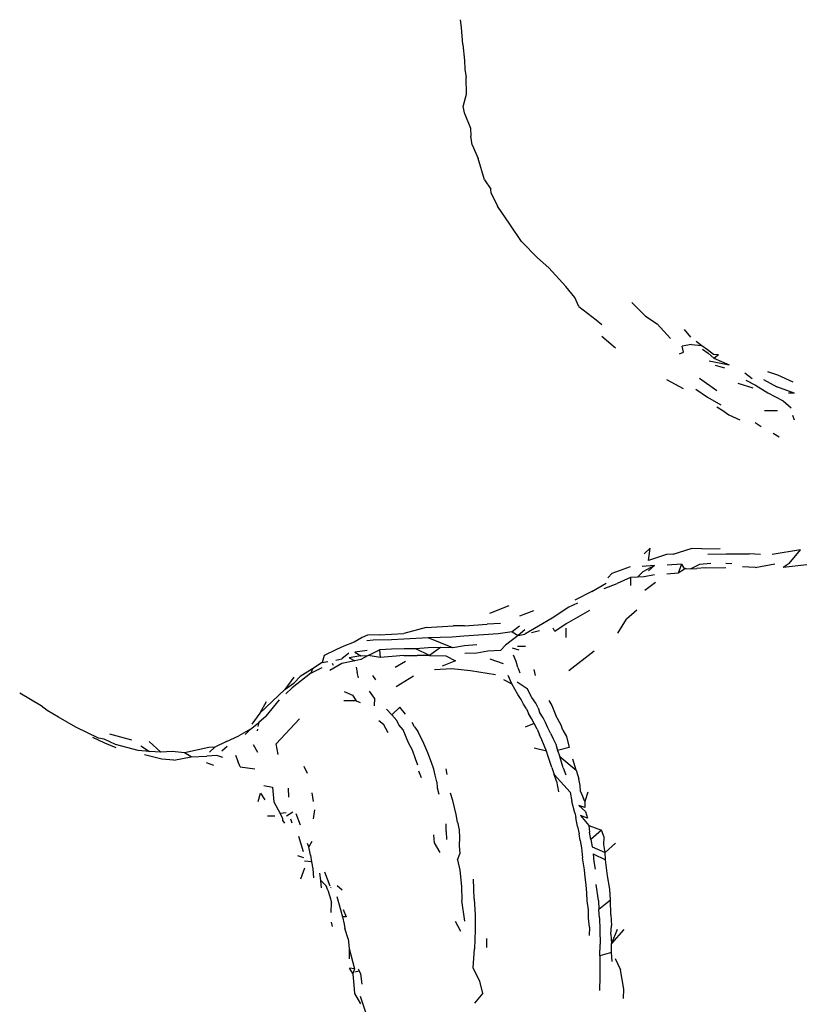
# Model space of a CAD drawing. Units: millimetres. Extents: x 3257 to 3851, y 0 to 420.
# Drawn here: x 3421 to 3442, y 175 to 201 of the extents above; entities that cross this region are included whole.
import ezdxf

# ---------------------------------------------------------------- set-up
doc = ezdxf.new("R2010")
doc.units = ezdxf.units.MM

msp = doc.modelspace()

# ---------------------------------------------------------------- linework, layer by layer
for p, q in [((3432.722, 200.39), (3432.699, 200.599)), ((3432.762, 199.952), (3432.722, 200.39)), ((3432.762, 199.952), (3432.808, 199.526)), ((3432.808, 199.526), (3432.816, 199.305)), ((3432.816, 199.305), (3432.847, 199.079)), ((3432.86, 198.647), (3432.847, 199.079)), ((3432.768, 198.326), (3432.86, 198.647)), ((3432.811, 198.117), (3432.768, 198.326)), ((3432.811, 198.117), (3432.959, 197.752)), ((3432.959, 197.752), (3432.974, 197.542)), ((3433.008, 197.32), (3432.974, 197.542)), ((3433.008, 197.32), (3433.162, 196.961)), ((3433.331, 196.4), (3433.162, 196.961)), ((3433.331, 196.4), (3433.493, 196.158)), ((3433.501, 196.052), (3433.493, 196.158)), ((3433.501, 196.052), (3433.673, 195.71)), ((3433.989, 195.237), (3433.673, 195.71)), ((3434.295, 194.786), (3433.989, 195.237)), ((3434.295, 194.786), (3434.717, 194.356)), ((3435.012, 194.088), (3434.717, 194.356)), ((3435.012, 194.088), (3435.462, 193.601)), ((3435.696, 193.317), (3435.462, 193.601)), ((3435.801, 193.081), (3435.696, 193.317)), ((3437.193, 193.182), (3437.551, 192.82)), ((3435.801, 193.081), (3436.257, 192.724)), ((3436.257, 192.724), (3436.405, 192.602)), ((3437.551, 192.82), (3437.858, 192.62)), ((3438.204, 192.242), (3437.858, 192.62)), ((3438.563, 192.478), (3438.727, 192.275)), ((3436.408, 192.299), (3436.766, 191.993)), ((3438.875, 192.169), (3439.026, 192.058)), ((3438.44, 191.839), (3438.548, 191.878)), ((3438.755, 192.084), (3438.511, 192.04)), ((3438.548, 191.878), (3438.511, 192.04)), ((3438.755, 192.084), (3439.026, 192.058)), ((3439.026, 192.058), (3439.18, 191.952)), ((3439.041, 191.958), (3439.193, 191.849)), ((3439.18, 191.952), (3439.33, 191.83)), ((3439.193, 191.849), (3439.341, 191.724)), ((3439.224, 191.656), (3439.745, 191.549)), ((3439.33, 191.83), (3439.463, 191.816)), ((3439.341, 191.724), (3439.463, 191.816)), ((3439.341, 191.724), (3439.745, 191.549)), ((3439.373, 191.537), (3439.623, 191.472)), ((3440.752, 191.369), (3441.014, 191.281)), ((3438.101, 191.166), (3438.541, 190.928)), ((3438.969, 191.202), (3439.424, 190.874)), ((3440.151, 191.338), (3440.351, 191.192)), ((3440.181, 191.141), (3440.434, 191.017)), ((3440.643, 191.16), (3440.995, 190.969)), ((3441.014, 191.281), (3441.415, 191.103)), ((3438.867, 190.905), (3438.866, 190.906)), ((3438.867, 190.905), (3439.175, 190.696)), ((3439.976, 191.068), (3440.361, 190.943)), ((3440.434, 191.017), (3440.755, 190.81)), ((3441.453, 190.803), (3440.995, 190.969)), ((3439.175, 190.696), (3439.524, 190.499)), ((3440.755, 190.81), (3441.159, 190.603)), ((3441.159, 190.603), (3441.374, 190.422)), ((3441.453, 190.803), (3441.303, 190.806)), ((3441.458, 190.802), (3441.453, 190.803)), ((3439.425, 190.448), (3439.577, 190.348)), ((3439.577, 190.348), (3439.732, 190.234)), ((3441.012, 190.345), (3440.67, 190.337)), ((3439.732, 190.234), (3440.022, 190.109)), ((3441.401, 190.225), (3441.453, 190.106)), ((3440.424, 190.037), (3440.58, 189.934)), ((3441.056, 189.649), (3440.899, 189.748)), ((3437.67, 186.739), (3437.513, 186.59)), ((3437.627, 186.42), (3437.67, 186.739)), ((3438.273, 186.586), (3438.746, 186.73)), ((3439.027, 186.719), (3438.746, 186.73)), ((3439.027, 186.719), (3439.51, 186.729)), ((3441.616, 186.695), (3440.876, 186.577)), ((3441.322, 186.338), (3441.616, 186.695)), ((3438.101, 186.572), (3437.627, 186.42)), ((3438.273, 186.586), (3438.101, 186.572)), ((3439.185, 186.585), (3439.663, 186.588)), ((3439.663, 186.588), (3440.265, 186.587)), ((3440.567, 186.575), (3440.265, 186.587)), ((3436.678, 186.08), (3437.159, 186.26)), ((3437.786, 186.285), (3437.464, 186.258)), ((3437.786, 186.285), (3437.477, 186.123)), ((3437.786, 186.285), (3437.631, 186.143)), ((3438.491, 186.317), (3438.115, 186.29)), ((3438.491, 186.317), (3438.41, 186.088)), ((3438.577, 186.192), (3438.41, 186.088)), ((3438.491, 186.317), (3438.577, 186.192)), ((3438.735, 186.198), (3438.577, 186.192)), ((3438.597, 186.195), (3438.612, 186.221)), ((3438.969, 186.314), (3438.735, 186.198)), ((3438.735, 186.198), (3438.894, 186.203)), ((3439.112, 186.22), (3438.894, 186.203)), ((3439.262, 186.341), (3438.969, 186.314)), ((3439.112, 186.22), (3439.657, 186.229)), ((3439.811, 186.329), (3439.657, 186.34)), ((3440.422, 186.229), (3440.095, 186.25)), ((3440.422, 186.229), (3440.946, 186.326)), ((3441.322, 186.338), (3441.164, 186.233)), ((3441.785, 186.3), (3441.164, 186.233)), ((3436.559, 185.961), (3436.678, 186.08)), ((3437.156, 185.97), (3436.811, 185.812)), ((3437.339, 185.979), (3437.156, 185.97)), ((3437.156, 185.97), (3437.16, 185.761)), ((3437.477, 186.123), (3437.339, 185.979)), ((3437.519, 185.989), (3437.339, 185.979)), ((3437.786, 186.036), (3437.519, 185.989)), ((3438.41, 186.088), (3438.114, 186.06)), ((3436.144, 185.6), (3436.517, 185.821)), ((3436.469, 185.681), (3436.811, 185.812)), ((3437.812, 185.842), (3437.534, 185.626)), ((3436.144, 185.6), (3435.693, 185.379)), ((3433.467, 185.034), (3433.977, 185.237)), ((3435.54, 185.188), (3435.104, 184.904)), ((3435.769, 185.301), (3435.54, 185.188)), ((3434.611, 185.099), (3434.248, 184.955)), ((3435.104, 184.904), (3434.383, 184.481)), ((3436.085, 185.108), (3435.473, 184.755)), ((3437.323, 185.112), (3437.053, 184.88)), ((3431.799, 184.663), (3431.211, 184.498)), ((3431.799, 184.663), (3432.506, 184.704)), ((3432.803, 184.706), (3432.506, 184.704)), ((3432.803, 184.706), (3433.396, 184.743)), ((3433.746, 184.766), (3433.396, 184.743)), ((3434.242, 184.693), (3434.053, 184.542)), ((3435.175, 184.551), (3435.125, 184.644)), ((3435.473, 184.755), (3435.175, 184.551)), ((3435.459, 184.64), (3435.461, 184.4)), ((3436.825, 184.507), (3437.053, 184.88)), ((3430.118, 184.395), (3429.911, 184.278)), ((3430.259, 184.454), (3430.118, 184.395)), ((3430.566, 184.469), (3430.259, 184.454)), ((3430.566, 184.469), (3431.211, 184.498)), ((3431.852, 184.384), (3431.213, 184.354)), ((3432.485, 184.409), (3431.852, 184.384)), ((3432.496, 184.129), (3431.852, 184.384)), ((3432.786, 184.431), (3432.485, 184.409)), ((3433.69, 184.494), (3432.786, 184.431)), ((3434.053, 184.542), (3433.69, 184.494)), ((3434.211, 184.446), (3433.882, 184.192)), ((3434.053, 184.542), (3434.211, 184.446)), ((3434.388, 184.595), (3434.211, 184.446)), ((3434.211, 184.446), (3434.383, 184.481)), ((3434.768, 184.569), (3434.563, 184.522)), ((3429.641, 184.172), (3429.45, 184.079)), ((3429.911, 184.278), (3429.641, 184.172)), ((3430.411, 184.323), (3430.243, 184.306)), ((3430.886, 184.337), (3430.411, 184.323)), ((3431.213, 184.354), (3430.886, 184.337)), ((3431.855, 184.122), (3431.529, 184.101)), ((3432.175, 184.136), (3431.855, 184.122)), ((3432.175, 184.136), (3431.882, 183.925)), ((3432.496, 184.129), (3432.175, 184.136)), ((3432.805, 184.174), (3432.496, 184.129)), ((3433.131, 184.205), (3432.805, 184.174)), ((3433.748, 184.055), (3433.882, 184.192)), ((3434.239, 184.067), (3434.063, 184.118)), ((3434.406, 184.16), (3434.198, 184.164)), ((3429.128, 183.921), (3429.075, 183.745)), ((3429.45, 184.079), (3429.128, 183.921)), ((3429.771, 183.988), (3429.59, 183.836)), ((3429.927, 183.889), (3429.777, 183.865)), ((3429.777, 183.865), (3429.925, 183.788)), ((3430.089, 183.916), (3429.927, 183.889)), ((3430.254, 184.053), (3429.932, 184.015)), ((3429.932, 184.015), (3430.089, 183.916)), ((3430.28, 183.925), (3430.085, 183.818)), ((3430.089, 183.916), (3430.28, 183.925)), ((3430.28, 183.925), (3430.575, 184.073)), ((3430.596, 183.868), (3430.28, 183.925)), ((3430.891, 184.091), (3430.575, 184.073)), ((3430.575, 184.073), (3430.596, 183.868)), ((3430.908, 183.899), (3430.596, 183.868)), ((3431.221, 184.095), (3430.891, 184.091)), ((3431.215, 183.923), (3430.908, 183.899)), ((3431.215, 183.923), (3431.56, 183.923)), ((3431.529, 184.101), (3431.221, 184.095)), ((3431.882, 183.925), (3431.529, 184.101)), ((3431.882, 183.925), (3431.56, 183.923)), ((3431.882, 183.925), (3432.317, 183.918)), ((3432.317, 183.918), (3432.566, 183.783)), ((3433.13, 183.989), (3432.813, 183.977)), ((3433.418, 184.034), (3433.13, 183.989)), ((3433.748, 184.055), (3433.418, 184.034)), ((3434.159, 183.763), (3434.09, 183.934)), ((3436.202, 184.038), (3435.539, 183.519)), ((3428.776, 183.458), (3429.075, 183.613)), ((3429.075, 183.745), (3428.817, 183.575)), ((3429.075, 183.745), (3429.222, 183.771)), ((3429.59, 183.717), (3429.277, 183.535)), ((3429.334, 183.724), (3429.364, 183.672)), ((3429.433, 183.805), (3429.59, 183.836)), ((3429.925, 183.788), (3429.59, 183.717)), ((3430.085, 183.818), (3429.925, 183.788)), ((3429.959, 183.615), (3429.987, 183.475)), ((3431.26, 183.77), (3430.984, 183.614)), ((3432.566, 183.783), (3432.215, 183.643)), ((3433.471, 183.841), (3433.822, 183.714)), ((3434.205, 183.609), (3434.159, 183.763)), ((3434.205, 183.609), (3434.257, 183.472)), ((3428.327, 183.354), (3428.095, 183.032)), ((3428.776, 183.458), (3428.288, 183.08)), ((3428.497, 183.37), (3428.338, 183.21)), ((3428.817, 183.575), (3428.497, 183.37)), ((3428.817, 183.575), (3428.776, 183.458)), ((3430.027, 183.341), (3429.987, 183.475)), ((3430.479, 183.287), (3430.397, 183.404)), ((3431.463, 183.38), (3431.012, 183.104)), ((3432.47, 183.577), (3432.017, 183.545)), ((3432.96, 183.52), (3432.47, 183.577)), ((3433.617, 183.421), (3432.96, 183.52)), ((3434.047, 183.184), (3433.947, 183.399)), ((3434.618, 183.558), (3434.653, 183.396)), ((3428.095, 183.032), (3428.338, 183.21)), ((3428.288, 183.08), (3428.116, 182.918)), ((3433.83, 183.295), (3434.047, 183.184)), ((3434.204, 182.898), (3434.047, 183.184)), ((3434.189, 183.238), (3434.444, 183.061)), ((3421.707, 182.601), (3421.14, 182.935)), ((3428.095, 183.032), (3427.439, 182.413)), ((3429.65, 182.978), (3429.867, 182.888)), ((3429.867, 182.888), (3429.963, 182.737)), ((3430.44, 182.804), (3430.313, 182.988)), ((3434.288, 182.772), (3434.204, 182.898)), ((3434.569, 182.819), (3434.444, 183.061)), ((3434.678, 182.675), (3434.569, 182.819)), ((3421.862, 182.483), (3421.707, 182.601)), ((3427.6, 182.706), (3427.439, 182.413)), ((3427.602, 182.335), (3427.952, 182.759)), ((3429.963, 182.737), (3429.641, 182.732)), ((3429.963, 182.737), (3430.071, 182.689)), ((3430.44, 182.804), (3430.433, 182.602)), ((3431.112, 182.571), (3430.895, 182.369)), ((3431.253, 182.384), (3431.112, 182.571)), ((3434.354, 182.645), (3434.288, 182.772)), ((3434.432, 182.522), (3434.354, 182.645)), ((3434.732, 182.551), (3434.678, 182.675)), ((3435.014, 182.742), (3435.093, 182.611)), ((3435.093, 182.611), (3435.198, 182.352)), ((3422.155, 182.306), (3421.862, 182.483)), ((3422.609, 182.041), (3422.155, 182.306)), ((3427.439, 182.413), (3427.228, 182.125)), ((3427.602, 182.335), (3427.407, 182.165)), ((3430.758, 182.514), (3430.895, 182.369)), ((3431.034, 182.217), (3430.895, 182.369)), ((3434.432, 182.522), (3434.479, 182.401)), ((3434.562, 182.274), (3434.479, 182.401)), ((3434.732, 182.551), (3434.771, 182.436)), ((3434.866, 182.289), (3434.771, 182.436)), ((3435.335, 182.097), (3435.198, 182.352)), ((3427.193, 181.996), (3427.403, 182.161)), ((3427.407, 182.165), (3427.387, 182.063)), ((3427.407, 182.165), (3427.403, 182.161)), ((3428.481, 182.267), (3427.866, 181.612)), ((3430.557, 182.218), (3430.68, 182.12)), ((3430.801, 181.898), (3430.68, 182.12)), ((3431.078, 182.11), (3431.034, 182.217)), ((3431.193, 181.973), (3431.078, 182.11)), ((3431.495, 182.052), (3431.429, 182.168)), ((3431.495, 182.052), (3431.578, 181.929)), ((3434.635, 182.137), (3434.391, 182.049)), ((3434.635, 182.137), (3434.562, 182.274)), ((3434.706, 181.995), (3434.635, 182.137)), ((3434.928, 182.167), (3434.866, 182.289)), ((3434.986, 182.025), (3434.928, 182.167)), ((3435.379, 181.965), (3435.335, 182.097)), ((3423.207, 181.76), (3422.609, 182.041)), ((3424.084, 181.703), (3423.503, 181.861)), ((3426.567, 181.667), (3426.886, 181.82)), ((3427.193, 181.996), (3426.886, 181.82)), ((3427.193, 181.996), (3427.05, 181.855)), ((3427.373, 181.993), (3427.363, 181.946)), ((3431.336, 181.635), (3431.193, 181.973)), ((3431.711, 181.674), (3431.578, 181.929)), ((3434.706, 181.995), (3434.775, 181.848)), ((3434.834, 181.716), (3434.775, 181.848)), ((3435.062, 181.886), (3434.986, 182.025)), ((3435.062, 181.886), (3435.132, 181.739)), ((3435.379, 181.965), (3435.477, 181.804)), ((3435.477, 181.804), (3435.549, 181.51)), ((3423.369, 181.623), (3423.061, 181.776)), ((3423.353, 181.734), (3423.207, 181.76)), ((3423.656, 181.593), (3423.353, 181.734)), ((3423.671, 181.5), (3423.369, 181.623)), ((3424.248, 181.433), (3423.656, 181.593)), ((3424.316, 181.552), (3424.542, 181.41)), ((3424.532, 181.668), (3424.843, 181.386)), ((3426.567, 181.667), (3426.256, 181.523)), ((3426.438, 181.421), (3426.582, 181.547)), ((3427.382, 181.38), (3427.273, 181.579)), ((3427.917, 181.324), (3427.866, 181.612)), ((3431.437, 181.44), (3431.336, 181.635)), ((3431.84, 181.371), (3431.711, 181.674)), ((3434.951, 181.418), (3434.834, 181.716)), ((3435.132, 181.739), (3435.201, 181.596)), ((3435.201, 181.596), (3435.241, 181.432)), ((3424.542, 181.41), (3424.248, 181.433)), ((3424.869, 181.202), (3424.415, 181.319)), ((3424.843, 181.386), (3424.542, 181.41)), ((3425.136, 181.404), (3424.843, 181.386)), ((3425.462, 181.376), (3425.136, 181.404)), ((3425.184, 181.18), (3425.64, 181.27)), ((3426.102, 181.516), (3425.462, 181.376)), ((3425.64, 181.27), (3425.462, 181.376)), ((3425.64, 181.27), (3426.051, 181.284)), ((3426.306, 181.305), (3426.051, 181.284)), ((3426.256, 181.523), (3426.102, 181.516)), ((3426.256, 181.523), (3426.116, 181.391)), ((3426.471, 181.252), (3426.306, 181.305)), ((3426.802, 181.314), (3426.856, 181.156)), ((3431.518, 181.211), (3431.437, 181.44)), ((3431.943, 181.12), (3431.84, 181.371)), ((3434.951, 181.418), (3434.632, 181.497)), ((3435.001, 181.277), (3434.951, 181.418)), ((3435.09, 180.99), (3435.001, 181.277)), ((3435.549, 181.51), (3435.241, 181.432)), ((3435.241, 181.432), (3435.305, 181.275)), ((3435.305, 181.275), (3435.733, 180.917)), ((3435.393, 180.977), (3435.305, 181.275)), ((3425.184, 181.18), (3424.869, 181.202)), ((3426.028, 181.115), (3426.224, 181.05)), ((3426.921, 181.006), (3426.856, 181.156)), ((3428.588, 181.025), (3428.677, 180.841)), ((3431.581, 181.051), (3431.518, 181.211)), ((3432.003, 180.946), (3431.943, 181.12)), ((3435.733, 180.917), (3435.642, 181.205)), ((3426.921, 181.006), (3427.303, 180.955)), ((3431.676, 180.713), (3431.608, 180.893)), ((3432.036, 180.79), (3432.003, 180.946)), ((3432.08, 180.611), (3432.036, 180.79)), ((3432.349, 180.804), (3432.321, 180.952)), ((3435.09, 180.99), (3435.153, 180.808)), ((3435.153, 180.808), (3435.574, 180.337)), ((3435.213, 180.625), (3435.153, 180.808)), ((3435.393, 180.977), (3435.46, 180.793)), ((3435.733, 180.917), (3435.804, 180.693)), ((3427.541, 180.515), (3427.773, 180.468)), ((3432.08, 180.611), (3432.085, 180.457)), ((3435.213, 180.625), (3435.273, 180.351)), ((3435.837, 180.516), (3435.804, 180.693)), ((3435.845, 180.356), (3435.837, 180.516)), ((3427.393, 180.096), (3427.451, 180.31)), ((3427.451, 180.31), (3427.566, 180.142)), ((3427.773, 180.468), (3427.804, 180.083)), ((3428.18, 180.447), (3428.189, 180.209)), ((3428.799, 180.325), (3428.835, 180.093)), ((3432.085, 180.457), (3432.129, 180.284)), ((3432.497, 180.124), (3432.435, 180.312)), ((3435.574, 180.337), (3435.619, 180.098)), ((3435.845, 180.356), (3435.928, 180.178)), ((3436.04, 180.338), (3435.958, 180.092)), ((3427.804, 180.083), (3427.973, 179.777)), ((3432.585, 179.752), (3432.497, 180.124)), ((3435.697, 179.8), (3435.619, 180.098)), ((3435.963, 179.936), (3435.8, 179.99)), ((3435.8, 179.99), (3435.981, 179.836)), ((3435.958, 180.092), (3435.928, 180.178)), ((3435.958, 180.092), (3435.963, 179.936)), ((3428.13, 179.797), (3427.973, 179.777)), ((3428.038, 179.653), (3427.973, 179.777)), ((3428.301, 179.813), (3428.137, 179.712)), ((3428.507, 179.474), (3428.388, 179.768)), ((3428.872, 179.881), (3428.839, 179.641)), ((3432.622, 179.554), (3432.585, 179.752)), ((3435.697, 179.8), (3435.722, 179.673)), ((3436.032, 179.661), (3435.848, 179.728)), ((3435.848, 179.728), (3436.067, 179.465)), ((3435.981, 179.836), (3436.032, 179.661)), ((3427.828, 179.712), (3427.64, 179.715)), ((3428.041, 179.591), (3428.038, 179.653)), ((3428.041, 179.591), (3428.085, 179.526)), ((3428.284, 179.525), (3428.25, 179.632)), ((3432.321, 179.308), (3432.327, 179.508)), ((3432.622, 179.554), (3432.662, 179.356)), ((3435.769, 179.44), (3435.722, 179.673)), ((3436.067, 179.465), (3436.398, 179.346)), ((3436.067, 179.465), (3436.078, 179.288)), ((3431.992, 179.225), (3432.005, 179.016)), ((3432.321, 179.308), (3432.335, 179.099)), ((3432.662, 179.356), (3432.676, 179.144)), ((3435.769, 179.44), (3435.808, 179.252)), ((3435.838, 179.074), (3435.808, 179.252)), ((3436.118, 179.098), (3436.078, 179.288)), ((3436.398, 179.346), (3436.118, 179.098)), ((3436.464, 179.156), (3436.398, 179.346)), ((3428.451, 179.189), (3428.57, 178.788)), ((3428.725, 178.906), (3428.688, 178.991)), ((3428.797, 179.048), (3428.725, 178.906)), ((3432.005, 179.016), (3432.153, 178.758)), ((3432.676, 179.144), (3432.666, 178.94)), ((3435.838, 179.074), (3435.875, 178.877)), ((3436.118, 179.098), (3436.152, 178.905)), ((3436.455, 178.967), (3436.464, 179.156)), ((3436.49, 178.76), (3436.455, 178.967)), ((3436.767, 179), (3436.49, 178.76)), ((3428.765, 178.691), (3428.725, 178.906)), ((3428.765, 178.691), (3428.792, 178.511)), ((3432.62, 178.568), (3432.682, 178.727)), ((3432.666, 178.94), (3432.682, 178.727)), ((3435.875, 178.877), (3435.901, 178.619)), ((3436.152, 178.905), (3436.49, 178.76)), ((3436.174, 178.725), (3436.503, 178.562)), ((3436.174, 178.725), (3436.197, 178.524)), ((3436.503, 178.562), (3436.49, 178.76)), ((3428.421, 178.679), (3428.582, 178.628)), ((3428.792, 178.511), (3428.605, 178.534)), ((3428.792, 178.511), (3428.824, 178.327)), ((3432.62, 178.568), (3432.685, 178.295)), ((3435.952, 178.306), (3435.901, 178.619)), ((3436.197, 178.524), (3436.229, 178.323)), ((3436.55, 178.148), (3436.503, 178.562)), ((3428.516, 178.071), (3428.618, 178.36)), ((3428.824, 178.327), (3428.847, 178.096)), ((3429.034, 178.02), (3429.008, 178.218)), ((3429.279, 177.875), (3429.144, 178.242)), ((3432.685, 178.295), (3432.725, 177.863)), ((3435.971, 178.109), (3435.952, 178.306)), ((3429.034, 178.02), (3429.176, 177.882)), ((3429.057, 177.829), (3429.034, 178.02)), ((3433.056, 177.543), (3433.04, 178.056)), ((3435.991, 177.91), (3435.971, 178.109)), ((3436.314, 177.503), (3436.261, 177.922)), ((3436.611, 177.796), (3436.55, 178.148)), ((3429.223, 177.766), (3429.176, 177.882)), ((3429.223, 177.766), (3429.276, 177.603)), ((3429.296, 177.831), (3429.31, 177.848)), ((3429.594, 177.773), (3429.464, 177.886)), ((3432.725, 177.863), (3432.731, 177.499)), ((3436.013, 177.695), (3435.991, 177.91)), ((3436.025, 177.489), (3436.013, 177.695)), ((3436.634, 177.51), (3436.611, 177.796)), ((3429.276, 177.603), (3429.317, 177.446)), ((3429.311, 177.188), (3429.317, 177.446)), ((3429.456, 177.602), (3429.603, 177.068)), ((3432.812, 176.955), (3432.731, 177.499)), ((3433.056, 177.543), (3433.082, 177.118)), ((3436.053, 177.255), (3436.025, 177.489)), ((3436.314, 177.503), (3436.327, 177.267)), ((3436.634, 177.51), (3436.327, 177.267)), ((3436.642, 177.125), (3436.634, 177.51)), ((3429.618, 177.264), (3429.699, 177.069)), ((3436.058, 177.037), (3436.053, 177.255)), ((3436.345, 177.041), (3436.327, 177.267)), ((3429.308, 176.927), (3429.338, 176.814)), ((3429.699, 177.069), (3429.603, 177.068)), ((3429.603, 177.068), (3429.649, 176.875)), ((3432.71, 176.688), (3432.564, 176.952)), ((3433.082, 177.118), (3433.086, 176.721)), ((3436.078, 176.801), (3436.058, 177.037)), ((3436.345, 177.041), (3436.352, 176.734)), ((3436.642, 177.125), (3436.661, 176.843)), ((3429.649, 176.875), (3429.666, 176.765)), ((3429.753, 176.494), (3429.666, 176.765)), ((3433.086, 176.721), (3433.065, 176.236)), ((3436.078, 176.801), (3436.072, 176.578)), ((3436.352, 176.734), (3436.363, 176.354)), ((3436.641, 176.615), (3436.661, 176.843)), ((3436.984, 176.743), (3436.659, 176.374)), ((3436.805, 176.742), (3436.659, 176.374)), ((3429.753, 176.494), (3429.777, 176.24)), ((3433.379, 176.505), (3433.38, 176.264)), ((3436.641, 176.615), (3436.659, 176.374)), ((3436.658, 176.136), (3436.659, 176.374)), ((3429.777, 176.24), (3429.916, 175.709)), ((3429.777, 176.24), (3429.783, 175.97)), ((3433.033, 175.732), (3433.065, 176.236)), ((3436.356, 176.044), (3436.363, 176.354)), ((3436.658, 176.136), (3436.356, 176.044)), ((3436.673, 175.896), (3436.658, 176.136)), ((3436.356, 176.044), (3436.355, 175.499)), ((3436.755, 175.976), (3436.825, 175.83)), ((3429.874, 175.584), (3429.788, 175.723)), ((3429.916, 175.709), (3429.788, 175.723)), ((3429.916, 175.709), (3429.874, 175.584)), ((3429.93, 175.631), (3430.042, 175.658)), ((3430.02, 175.707), (3430.042, 175.658)), ((3430.042, 175.658), (3430.079, 175.578)), ((3433.204, 175.375), (3433.033, 175.732)), ((3436.825, 175.83), (3436.898, 175.681)), ((3436.983, 175.178), (3436.898, 175.681)), ((3429.874, 175.584), (3429.876, 175.571)), ((3429.876, 175.571), (3429.881, 175.571)), ((3429.876, 175.571), (3429.901, 175.276)), ((3430.079, 175.578), (3430.11, 175.309)), ((3433.284, 175.065), (3433.204, 175.375)), ((3436.355, 175.499), (3436.348, 175.141)), ((3429.901, 175.276), (3429.918, 175.064)), ((3436.974, 174.931), (3436.983, 175.178)), ((3429.918, 175.064), (3430.081, 174.786)), ((3430.233, 174.507), (3430.079, 174.984)), ((3433.284, 175.065), (3433.067, 174.811))]:
    msp.add_line(p, q)

doc.saveas('drawing.dxf')
